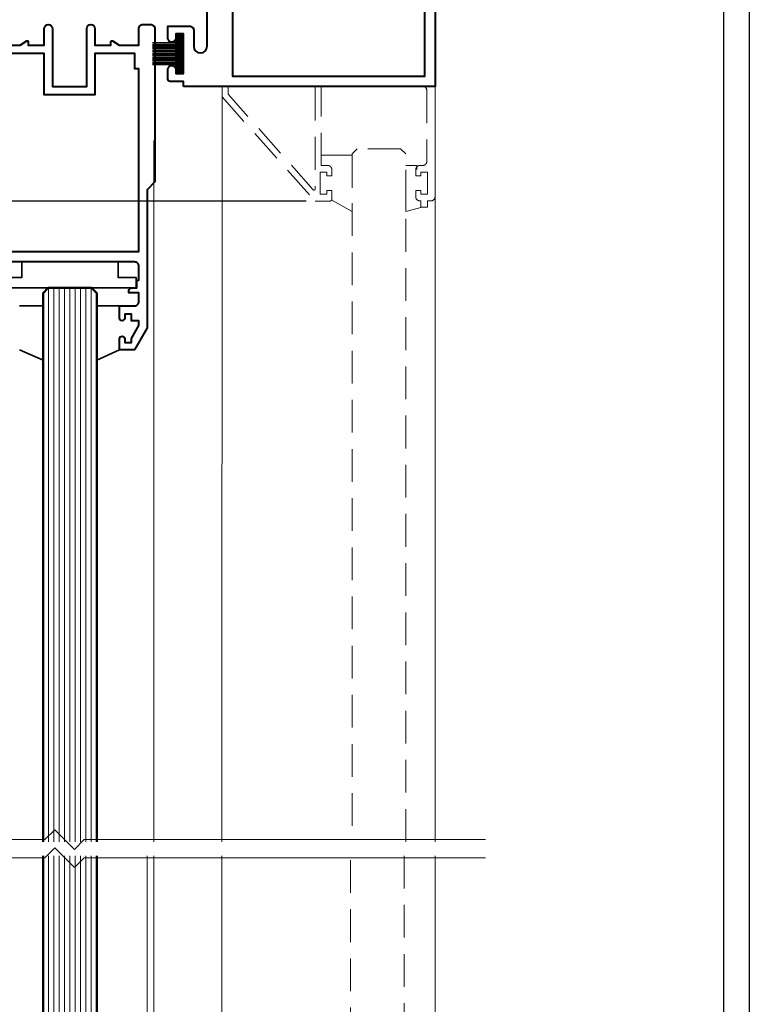
# Model space of a CAD drawing. Units: millimetres. Extents: x 1711 to 13382, y -51 to 2238.
# Drawn here: x 8372 to 8513, y 236 to 427 of the extents above; entities that cross this region are included whole.
import ezdxf

# ---------------------------------------------------------------- set-up
doc = ezdxf.new("R2010")
doc.units = ezdxf.units.MM
doc.linetypes.add('HIDDEN', pattern=[9.525, 6.35, -3.175])
doc.layers.get('DEFPOINTS').update_dxf_attribs({"color": 5})
doc.layers.add('BORDER', color=170, linetype='Continuous')
for name, color, linetype, lineweight in [('TCL01 thick', 6, 'Continuous', 20), ('TCL02 thin', 1, 'Continuous', 9), ('TCL04hidthin', 1, 'HIDDEN', 18), ('TCL07 dim', 7, 'Continuous', 20), ('TCL08 glass', 6, 'Continuous', 50), ('TCL09 extrusion', 3, 'Continuous', 40), ('TCL10 parts', 2, 'Continuous', 35)]:
    doc.layers.add(name, color=color, linetype=linetype, lineweight=lineweight)
doc.styles.add('Nic', font='isocpeur.ttf')
doc.dimstyles.new('1-001', dxfattribs={"dimtxt": 4, "dimasz": 3.9995, "dimexe": 1.25, "dimexo": 1.75, "dimgap": 1, "dimtad": 1, "dimdec": 0, "dimzin": 0, "dimdsep": 46, "dimtxsty": 'Nic', "dimcen": 5, "dimclrd": 8, "dimclre": 8, "dimadec": 1, "dimazin": 0, "dimtfac": 1, "dimtdec": 0, "dimtofl": 0, "dimtmove": 0, "dimatfit": 3, "dimfxl": 0, "dimtolj": 1, "dimtzin": 0, "dimarcsym": 0})

# ---------------------------------------------------------------- blocks, each defined once
blk = doc.blocks.new('BOARDER - SYSTEM MODEL')
at = {"layer": 'BORDER', "color": 6}
blk.add_lwpolyline([(1191.47, -751.87), (2002.47, -751.87), (2002.47, -1326.87), (1191.47, -1326.87)], close=True, dxfattribs=at)
at = {"layer": 'DEFPOINTS', "color": 0}
blk.add_lwpolyline([(1196.47, -756.87), (1997.47, -756.87), (1997.47, -1321.87), (1196.47, -1321.87)], close=True, dxfattribs=at)
blk = doc.blocks.new('*U47')
at = {"layer": 'TCL01 thick', "color": 6}
for points in [[(100752.2, -54808.28), (100674.49, -54808.28), (100672.58, -54810.19), (100668.77, -54806.38), (100666.87, -54808.28), (100570.56, -54808.28)], [(100752.2, -54811.78), (100674.49, -54811.78), (100672.58, -54813.69), (100668.77, -54809.88), (100666.87, -54811.78), (100570.56, -54811.78)]]:
    blk.add_lwpolyline(points, dxfattribs=at)
blk = doc.blocks.new('d08-01')
at = {"layer": 'TCL02 thin'}
for p, q in [((8377.23, 162.33), (8377.23, 265.2)), ((8378.26, 162.33), (8378.26, 265.2)), ((8379.29, 162.33), (8379.29, 265.2)), ((8380.33, 162.33), (8380.33, 265.2)), ((8381.36, 162.33), (8381.36, 265.2)), ((8382.39, 162.33), (8382.39, 265.2)), ((8383.42, 162.33), (8383.42, 265.2)), ((8384.45, 162.33), (8384.45, 265.2)), ((8385.48, 162.33), (8385.48, 265.2)), ((8396.33, 170.05), (8396.33, 265.2)), ((8397.68, 141.78), (8397.68, 265.2)), ((8410.82, 265.2), (8410.76, 127.35)), ((8452.14, 265.2), (8452.14, 120.28))]:
    blk.add_line(p, q, dxfattribs=at)
at = {"layer": 'TCL04hidthin'}
blk.add_lwpolyline([(8446.13, 265.2), (8446.13, 134.16), (8446.13, 134.16), (8445.13, 133.16), (8436.75, 133.16), (8435.75, 134.16), (8435.75, 265.2)], dxfattribs=at)
at = {"layer": 'TCL08 glass'}
blk.add_lwpolyline([(8386.58, 265.2), (8386.58, 163.33), (8386.58, 163.33), (8385.58, 162.33), (8377.2, 162.33), (8376.2, 163.33), (8376.2, 265.2)], dxfattribs=at)
blk = doc.blocks.new('A$C0F214041')
at = {"layer": 'TCL10 parts'}
h = blk.add_hatch(dxfattribs=at)
h.set_pattern_fill('ANSI37', color=256, style=0)
h.set_pattern_definition([(225, (1323.30115, 214.43114), (0.088388348, -0.088388348), []), (315, (1323.30115, 214.43114), (0.088388348, 0.088388348), [])])
h.paths.add_polyline_path([(0, 0), (1.5, 0), (1.5, 7.7), (0, 7.7)])
for p, q in [((1.5, 5.95), (6, 5.95)), ((1.5, 5.6), (6, 5.6)), ((1.5, 5.25), (6, 5.25)), ((1.5, 4.9), (6, 4.9)), ((1.5, 4.55), (6, 4.55)), ((1.5, 4.2), (6, 4.2)), ((1.5, 3.85), (6, 3.85)), ((1.5, 3.5), (6, 3.5)), ((1.5, 3.15), (6, 3.15)), ((1.5, 2.8), (6, 2.8)), ((1.5, 2.45), (6, 2.45)), ((1.5, 2.1), (6, 2.1)), ((1.5, 1.75), (6, 1.75))]:
    blk.add_line(p, q, dxfattribs=at)
blk.add_lwpolyline([(1.5, 0), (0, 0), (0, 7.7), (1.5, 7.7)], close=True, dxfattribs=at)
blk = doc.blocks.new('d08-02')
at = {"layer": 'TCL02 thin'}
for p, q in [((8410.89, 414.2), (8410.82, 267.89)), ((8452.14, 414.28), (8452.14, 267.89)), ((8397.68, 403.72), (8397.68, 267.89)), ((8377.23, 375.18), (8377.23, 267.89)), ((8378.26, 375.18), (8378.26, 267.89)), ((8379.29, 375.18), (8379.29, 267.89)), ((8380.33, 375.18), (8380.33, 267.89)), ((8381.36, 375.18), (8381.36, 267.89)), ((8382.39, 375.18), (8382.39, 267.89)), ((8383.42, 375.18), (8383.42, 267.89)), ((8384.45, 375.18), (8384.45, 267.89)), ((8385.48, 375.18), (8385.48, 267.89))]:
    blk.add_line(p, q, dxfattribs=at)
at = {"layer": 'TCL04hidthin'}
for points in [[(8410.89, 412.19), (8428.88, 392), (8431.73, 392, 0.414214), (8432.13, 392.4), (8432.13, 394.03), (8431.13, 394.03), (8431.13, 393.33), (8429.88, 393.33), (8429.88, 397.63), (8431.13, 397.63), (8431.13, 396.93), (8432.13, 396.93), (8432.13, 398.1, 0.414214), (8431.33, 398.9), (8430.08, 398.9), (8430.08, 414.2)], [(8428.9, 414.2, 0.041887), (8428.88, 413.95), (8428.88, 394.33, -0.689201), (8428.53, 394.2), (8412.04, 412.71), (8412.04, 414.2)], [(8450.01, 414.2, -0.313553), (8450.53, 413.45), (8450.53, 399.7, -0.414214), (8449.73, 398.9), (8449.18, 398.9, 0.414214), (8448.38, 398.1), (8448.38, 396.93), (8449.38, 396.93), (8449.38, 397.63), (8450.63, 397.63), (8450.63, 393.33), (8449.38, 393.33), (8449.38, 394.03), (8448.38, 394.03), (8448.38, 392.85, 0.414214), (8449.18, 392.05), (8449.38, 392.05), (8449.38, 390.8), (8450.63, 390.8), (8450.63, 392.05), (8451.33, 392.05, 0.414213), (8452.13, 392.85)]]:
    blk.add_lwpolyline(points, format="xyb", dxfattribs=at)
for points in [[(8430.11, 400.9), (8436.09, 400.9), (8436.06, 390.01), (8432.11, 392.21)], [(8446.44, 267.89), (8446.44, 401.13), (8446.44, 401.13), (8445.44, 402.13), (8437.06, 402.13), (8436.06, 401.13), (8436.06, 267.89)], [(8449.6, 390.8), (8446.47, 390.01), (8446.47, 398.9), (8448.6, 398.9), (8448.6, 398.1)]]:
    blk.add_lwpolyline(points, dxfattribs=at)
at = {"layer": 'TCL08 glass'}
blk.add_lwpolyline([(8386.58, 267.89), (8386.58, 374.18), (8386.58, 374.18), (8385.58, 375.18), (8377.2, 375.18), (8376.2, 374.18), (8376.2, 267.89)], dxfattribs=at)
at = {"layer": 'TCL09 extrusion'}
for points in [[(8403.38, 414.2), (8403.38, 415.2), (8400.78, 415.2, -0.414214), (8400.38, 415.6), (8400.38, 417.55, -1), (8401.88, 417.55), (8401.88, 416.7), (8403.38, 416.7), (8403.38, 424.4), (8401.88, 424.4), (8401.88, 423.55, -1), (8400.38, 423.55), (8400.38, 425.9), (8404.58, 425.9, -0.414214), (8405.38, 425.1), (8405.38, 422, 1), (8407.98, 422), (8407.98, 435.4, 0.414214)], [(8412.89, 443.2), (8450.14, 443.2), (8450.14, 449.2), (8448.54, 449.2, -0.414214), (8448.14, 449.6), (8448.14, 450.8, -0.414214), (8448.54, 451.2), (8451.74, 451.2, -0.414214), (8452.14, 450.8), (8452.14, 414.2), (8403.38, 414.2)], [(8368.98, 422.23), (8371.73, 422.23), (8373.02, 423.04, -0.588996), (8373.33, 422.87), (8373.33, 422.23), (8376.41, 422.23), (8376.41, 425.42, -1), (8378.01, 425.42), (8378.01, 414.21), (8384.64, 414.21), (8384.64, 425.42, -1), (8386.24, 425.42), (8386.24, 422.23), (8389.33, 422.23), (8389.33, 422.87, -0.589077), (8389.63, 423.04), (8390.93, 422.23), (8393.68, 422.23), (8394.28, 422.23), (8394.73, 422.23), (8394.73, 425.42, -0.414214), (8395.53, 426.22), (8397.03, 426.22, -0.414214), (8397.83, 425.42), (8397.83, 395.72), (8396.33, 394.22), (8396.33, 367.46), (8393.88, 363.22), (8391, 363.22), (8391, 365.34, -0.414214), (8391.5, 365.84, -0.414214), (8392, 365.34), (8392, 364.59), (8393.3, 364.59), (8393.3, 365.42), (8394.73, 367.88), (8394.73, 368.84), (8393.3, 368.84), (8393.3, 370.09), (8392, 370.09), (8392, 369.34, -0.414214), (8391.5, 368.84, -0.414214), (8391, 369.34), (8391, 371.72), (8393.93, 371.72, 0.414214), (8394.73, 372.52), (8394.73, 374.22), (8392.83, 374.22), (8392.83, 374.72, -0.414214), (8393.33, 375.22), (8394.33, 375.22), (8394.33, 376.72), (8394.73, 376.72), (8394.73, 379.42, 0.414214), (8393.93, 380.22), (8381.33, 380.22), (8368.93, 380.22, 0.414214)]]:
    blk.add_lwpolyline(points, format="xyb", dxfattribs=at)
for points in [[(8450.14, 441.2), (8412.89, 441.2), (8412.89, 416.2), (8450.14, 416.2)], [(8367.93, 382.22), (8394.73, 382.22), (8394.73, 391.78), (8394.73, 417.61), (8393.98, 417.61), (8393.98, 420.63), (8386.24, 420.63), (8386.24, 412.61), (8376.41, 412.61), (8376.41, 420.63), (8368.68, 420.63), (8368.68, 417.61), (8367.93, 417.61), (8367.93, 391.78), (8367.93, 382.22)]]:
    blk.add_lwpolyline(points, close=True, dxfattribs=at)
at = {"layer": 'TCL10 parts'}
blk.add_lwpolyline([(8372.06, 380.22), (8390.72, 380.22), (8390.72, 377.18), (8394.24, 377.18), (8394.24, 375.58, -0.414214), (8393.84, 375.18), (8368.94, 375.18, -0.414214), (8368.54, 375.58), (8368.54, 377.18), (8372.06, 377.18)], format="xyb", close=True, dxfattribs=at)
for points in [[(8371.65, 371.72), (8376.2, 371.72), (8376.2, 361.22), (8371.65, 363.22)], [(8391, 363.22), (8386.58, 361.22), (8386.58, 371.72), (8391, 371.72)]]:
    blk.add_lwpolyline(points, dxfattribs=at)
at = {"layer": 'TCL02 thin', "rotation": 180}
blk.add_blockref('A$C0F214041', (8403.38, 424.4), dxfattribs=at)
blk = doc.blocks.new('*D62')
at = {"layer": 'DEFPOINTS', "color": 0, "transparency": 16777216}
for p in [(8311.83, 414.2), (8285.35, 392), (8428.88, 392)]:
    blk.add_point(p, dxfattribs=at)
at = {"layer": 'TCL07 dim', "color": 8, "lineweight": -2, "transparency": 16777216}
for p, q in [((8310.08, 414.2), (8284.1, 414.2)), ((8285.35, 410.2), (8285.35, 396)), ((8427.13, 392), (8284.1, 392))]:
    blk.add_line(p, q, dxfattribs=at)
at = {"layer": 'TCL07 dim', "color": 8, "transparency": 16777216}
for points in [[(8284.68, 410.2), (8286.01, 410.2), (8285.35, 414.2)], [(8284.68, 396), (8286.01, 396), (8285.35, 392)]]:
    blk.add_solid(points, dxfattribs=at)
at = {"layer": 'TCL07 dim', "color": 0, "transparency": 16777216, "insert": (8282.35, 403.1), "char_height": 4, "attachment_point": 5, "rotation": 90, "style": 'Nic'}
blk.add_mtext('\\A1;22', dxfattribs=at)

msp = doc.modelspace()

# ---------------------------------------------------------------- block references
at = {"layer": 'TCL01 thick', "color": 1}
msp.add_blockref('*U47', (-92290.31, 55076.59), dxfattribs=at)
at = {"layer": 'TCL02 thin', "color": 0}
msp.add_blockref('BOARDER - SYSTEM MODEL', (6510.53, 1275.78), dxfattribs=at)
at = {"layer": 'TCL02 thin'}
for name in ['d08-02', 'd08-01']:
    msp.add_blockref(name, (0, 0), dxfattribs=at)

# ---------------------------------------------------------------- dimensions: what is measured, and where the dimension line sits
at = {"layer": 'TCL07 dim'}
dim = msp.add_linear_dim(base=(8285.35, 392), p1=(8311.83, 414.2), p2=(8428.88, 392), angle=90, dimstyle='1-001', override={"dimtmove": 1}, dxfattribs=at)
dim.commit()
dim.dimension.update_dxf_attribs({"geometry": '*D62', "text_midpoint": (8282.35, 403.1)})

doc.saveas('drawing.dxf')
